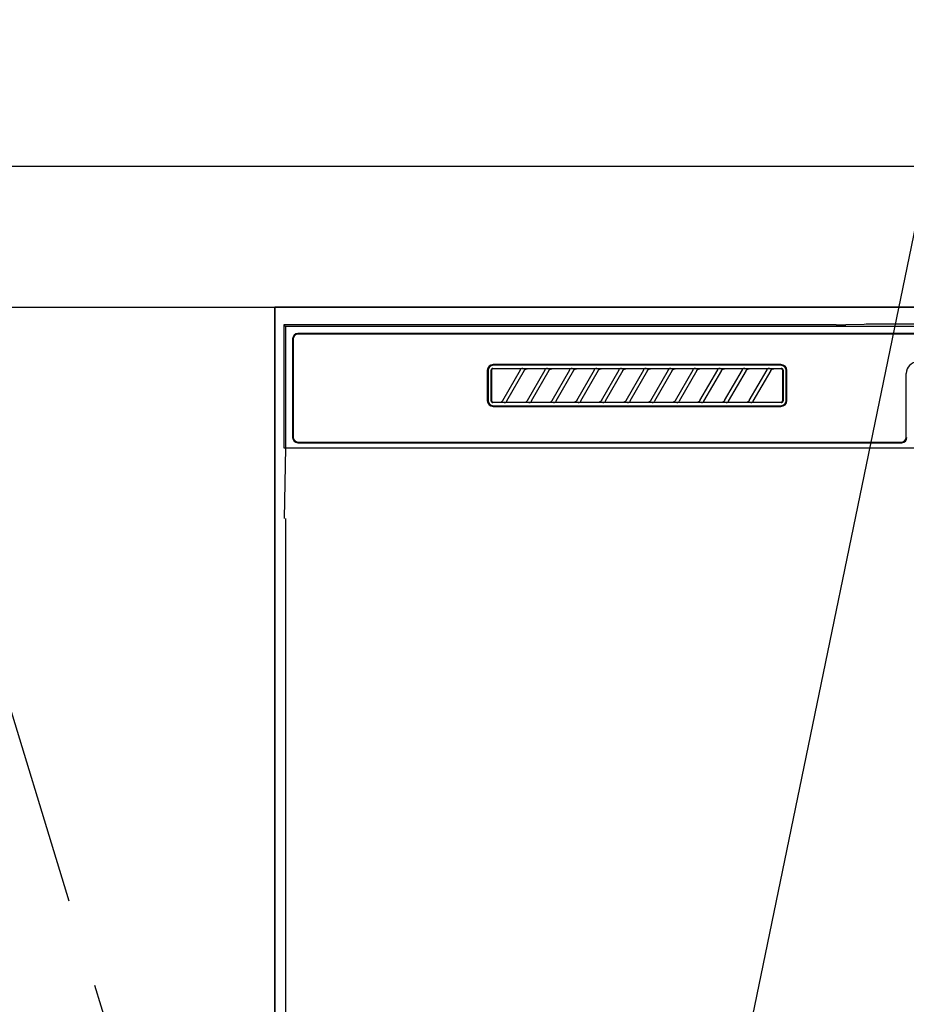
# Model space of a CAD drawing. Extents: x 55896 to 82369, y -13 to 8857.
# Drawn here: x 72028 to 72280, y 2657 to 2937 of the extents above; entities that cross this region are included whole.
import ezdxf

# ---------------------------------------------------------------- set-up
doc = ezdxf.new("R2010")
doc.units = 0
doc.header["$LTSCALE"] = 50
doc.header["$MEASUREMENT"] = 0
doc.linetypes.add('CENTER', pattern=[2, 1.25, -0.25, 0.25, -0.25])
doc.layers.get('0').update_dxf_attribs({"linetype": 'CONTINUOUS'})
for name, color, linetype in [('120-キャビネット（外）', 7, 'CONTINUOUS'), ('123-扉向き', 231, 'CENTER'), ('126-甲板', 2, 'CONTINUOUS'), ('150-機器', 8, 'CONTINUOUS'), ('160-文字', 254, 'CONTINUOUS')]:
    doc.layers.add(name, color=color, linetype=linetype)
doc.styles.add('KH001', font='txt')
doc.dimstyles.new('KH1xx030', dxfattribs={"dimscale": 30, "dimtxt": 2, "dimasz": 0.6, "dimexe": 0.3, "dimexo": 1.2, "dimgap": 0.5, "dimtad": 3, "dimdec": 1, "dimdsep": 46, "dimlunit": 6, "dimtxsty": 'KH001', "dimblk": 'DOT', "dimcen": 1, "dimdle": 1, "dimclrd": 256, "dimclre": 256, "dimclrt": 256, "dimadec": 0, "dimazin": 0, "dimtfac": 1, "dimtdec": 1, "dimtix": 1, "dimtmove": 2, "dimatfit": 3, "dimldrblk": 'CLOSEDBLANK', "dimfxl": 1, "dimtolj": 1, "dimtzin": 0, "dimlwd": -1, "dimlwe": -1, "dimarcsym": 0})

# ---------------------------------------------------------------- blocks, each defined once
blk = doc.blocks.new('RKW-404AM-SV_S')
at = {"layer": '150-機器', "color": 13, "linetype": 'Continuous'}
for p, q in [((-222.5, 450), (-222.5, 415)), ((-222.5, 450), (-222.01, 449.51)), ((-65.66, 450), (-222.5, 450)), ((-222.01, 449.51), (-222.01, 415)), ((222.01, 449.51), (-222.01, 449.51)), ((218.5, 447.5), (-218.5, 447.5)), ((-65.66, 450), (-64.87, 450)), ((-64.87, 450), (-64.13, 450.01)), ((-64.13, 450.01), (-63.44, 450.01)), ((-63.44, 450.01), (-62.83, 450.02)), ((-57.67, 450.12), (-62.83, 450.02)), ((-57.06, 450.13), (-57.67, 450.12)), ((-56.37, 450.14), (-57.06, 450.13)), ((-55.63, 450.15), (-56.37, 450.14)), ((-54.84, 450.15), (-55.63, 450.15)), ((54.84, 450.15), (-54.84, 450.15)), ((-220, 446), (-220, 418)), ((-219.8, 446), (-219.8, 418)), ((218.5, 447.3), (-218.5, 447.3)), ((-164.7, 437), (-164.7, 428.5)), ((-164.5, 437), (-164.5, 428.5)), ((-163.59, 437.19), (-163.6, 437.1)), ((-163.6, 428.4), (-163.6, 437.1)), ((-163.56, 437.29), (-163.59, 437.19)), ((-163.51, 437.37), (-163.56, 437.29)), ((-163.45, 437.45), (-163.51, 437.37)), ((-163.49, 437.1), (-163.5, 437)), ((-163.5, 437), (-163.5, 428.7)), ((-163.46, 437.19), (-163.49, 437.1)), ((-163.42, 437.28), (-163.46, 437.19)), ((-163.37, 437.51), (-163.45, 437.45)), ((-163.35, 437.35), (-163.42, 437.28)), ((-163.29, 437.56), (-163.37, 437.51)), ((-163.28, 437.42), (-163.35, 437.35)), ((-163.19, 437.59), (-163.29, 437.56)), ((-163.19, 437.46), (-163.28, 437.42)), ((-163.1, 437.6), (-163.19, 437.59)), ((-163.1, 437.49), (-163.19, 437.46)), ((-163.1, 437.6), (-81.2, 437.6)), ((-163, 437.5), (-163.1, 437.49)), ((-81.3, 438.7), (-163, 438.7)), ((-81.3, 438.5), (-163, 438.5)), ((-155.42, 437.5), (-163, 437.5)), ((-160.29, 428.47), (-155.24, 437.23)), ((-154.2, 437.03), (-159.25, 428.27)), ((-155.41, 437.5), (-155.42, 437.5)), ((-155.34, 437.53), (-155.41, 437.53)), ((-155.39, 437.5), (-155.41, 437.5)), ((-155.37, 437.49), (-155.39, 437.5)), ((-155.36, 437.49), (-155.37, 437.49)), ((-155.34, 437.48), (-155.36, 437.49)), ((-155.17, 437.53), (-155.34, 437.53)), ((-155.33, 437.48), (-155.34, 437.48)), ((-155.31, 437.47), (-155.33, 437.48)), ((-155.3, 437.46), (-155.31, 437.47)), ((-155.29, 437.45), (-155.3, 437.46)), ((-155.27, 437.43), (-155.29, 437.45)), ((-155.26, 437.42), (-155.27, 437.43)), ((-155.25, 437.41), (-155.26, 437.42)), ((-155.24, 437.37), (-155.25, 437.41)), ((-155.25, 437.2), (-155.24, 437.21)), ((-155.25, 437.2), (-155.25, 437.2)), ((-155.23, 437.34), (-155.24, 437.37)), ((-155.24, 437.23), (-155.23, 437.24)), ((-155.24, 437.22), (-155.24, 437.23)), ((-155.24, 437.21), (-155.24, 437.22)), ((-155.23, 437.33), (-155.23, 437.34)), ((-155.22, 437.31), (-155.23, 437.33)), ((-155.23, 437.27), (-155.22, 437.28)), ((-155.23, 437.25), (-155.23, 437.27)), ((-155.23, 437.24), (-155.23, 437.25)), ((-155.22, 437.29), (-155.22, 437.31)), ((-155.22, 437.28), (-155.22, 437.29)), ((-154.91, 437.54), (-155.17, 437.53)), ((-154.6, 437.54), (-154.91, 437.54)), ((-154.59, 437.54), (-154.6, 437.54)), ((-154.6, 437.54), (-154.6, 437.54)), ((-154.6, 437.54), (-154.6, 437.54)), ((-154.6, 437.54), (-154.6, 437.54)), ((-154.21, 437), (-154.2, 437.01)), ((-154.2, 437.01), (-154.19, 437.04)), ((-154.19, 437.04), (-154.16, 437.08)), ((-154.16, 437.08), (-154.13, 437.12)), ((-154.13, 437.12), (-154.1, 437.16)), ((-154.1, 437.16), (-154.06, 437.2)), ((-154.06, 437.2), (-154.01, 437.25)), ((-154.01, 437.25), (-153.96, 437.29)), ((-153.96, 437.29), (-153.9, 437.34)), ((-153.9, 437.34), (-153.83, 437.38)), ((-153.83, 437.38), (-153.75, 437.41)), ((-153.75, 437.41), (-153.68, 437.44)), ((-153.68, 437.44), (-153.6, 437.47)), ((-153.6, 437.47), (-153.51, 437.48)), ((-153.51, 437.48), (-153.43, 437.49)), ((-153.43, 437.49), (-153.35, 437.5)), ((-148.42, 437.5), (-153.35, 437.5)), ((-153.29, 428.47), (-148.24, 437.23)), ((-147.2, 437.03), (-152.25, 428.27)), ((-148.41, 437.5), (-148.42, 437.5)), ((-148.34, 437.53), (-148.41, 437.53)), ((-148.39, 437.5), (-148.41, 437.5)), ((-148.37, 437.49), (-148.39, 437.5)), ((-148.36, 437.49), (-148.37, 437.49)), ((-148.34, 437.48), (-148.36, 437.49)), ((-148.17, 437.53), (-148.34, 437.53)), ((-148.33, 437.48), (-148.34, 437.48)), ((-148.31, 437.47), (-148.33, 437.48)), ((-148.3, 437.46), (-148.31, 437.47)), ((-148.29, 437.45), (-148.3, 437.46)), ((-148.27, 437.43), (-148.29, 437.45)), ((-148.26, 437.42), (-148.27, 437.43)), ((-148.25, 437.41), (-148.26, 437.42)), ((-148.24, 437.37), (-148.25, 437.41)), ((-148.25, 437.2), (-148.24, 437.21)), ((-148.25, 437.2), (-148.25, 437.2)), ((-148.23, 437.34), (-148.24, 437.37)), ((-148.24, 437.23), (-148.23, 437.24)), ((-148.24, 437.22), (-148.24, 437.23)), ((-148.24, 437.21), (-148.24, 437.22)), ((-148.23, 437.33), (-148.23, 437.34)), ((-148.22, 437.31), (-148.23, 437.33)), ((-148.23, 437.27), (-148.22, 437.28)), ((-148.23, 437.25), (-148.23, 437.27)), ((-148.23, 437.24), (-148.23, 437.25)), ((-148.22, 437.29), (-148.22, 437.31)), ((-148.22, 437.28), (-148.22, 437.29)), ((-147.91, 437.54), (-148.17, 437.53)), ((-147.6, 437.54), (-147.91, 437.54)), ((-147.59, 437.54), (-147.6, 437.54)), ((-147.6, 437.54), (-147.6, 437.54)), ((-147.6, 437.54), (-147.6, 437.54)), ((-147.6, 437.54), (-147.6, 437.54)), ((-147.21, 437), (-147.2, 437.01)), ((-147.2, 437.01), (-147.19, 437.04)), ((-147.19, 437.04), (-147.16, 437.08)), ((-147.16, 437.08), (-147.13, 437.12)), ((-147.13, 437.12), (-147.1, 437.16)), ((-147.1, 437.16), (-147.06, 437.2)), ((-147.06, 437.2), (-147.01, 437.25)), ((-147.01, 437.25), (-146.96, 437.29)), ((-146.96, 437.29), (-146.9, 437.34)), ((-146.9, 437.34), (-146.83, 437.38)), ((-146.83, 437.38), (-146.75, 437.41)), ((-146.75, 437.41), (-146.68, 437.44)), ((-146.68, 437.44), (-146.6, 437.47)), ((-146.6, 437.47), (-146.51, 437.48)), ((-146.51, 437.48), (-146.43, 437.49)), ((-146.43, 437.49), (-146.35, 437.5)), ((-141.42, 437.5), (-146.35, 437.5)), ((-146.29, 428.47), (-141.24, 437.23)), ((-140.2, 437.03), (-145.25, 428.27)), ((-141.41, 437.5), (-141.42, 437.5)), ((-141.34, 437.53), (-141.41, 437.53)), ((-141.39, 437.5), (-141.41, 437.5)), ((-141.37, 437.49), (-141.39, 437.5)), ((-141.36, 437.49), (-141.37, 437.49)), ((-141.34, 437.48), (-141.36, 437.49)), ((-141.17, 437.53), (-141.34, 437.53)), ((-141.33, 437.48), (-141.34, 437.48)), ((-141.31, 437.47), (-141.33, 437.48)), ((-141.3, 437.46), (-141.31, 437.47)), ((-141.29, 437.45), (-141.3, 437.46)), ((-141.27, 437.43), (-141.29, 437.45)), ((-141.26, 437.42), (-141.27, 437.43)), ((-141.25, 437.41), (-141.26, 437.42)), ((-141.24, 437.37), (-141.25, 437.41)), ((-141.25, 437.2), (-141.24, 437.21)), ((-141.25, 437.2), (-141.25, 437.2)), ((-141.23, 437.34), (-141.24, 437.37)), ((-141.24, 437.23), (-141.23, 437.24)), ((-141.24, 437.22), (-141.24, 437.23)), ((-141.24, 437.21), (-141.24, 437.22)), ((-141.23, 437.33), (-141.23, 437.34)), ((-141.22, 437.31), (-141.23, 437.33)), ((-141.23, 437.27), (-141.22, 437.28)), ((-141.23, 437.25), (-141.23, 437.27)), ((-141.23, 437.24), (-141.23, 437.25)), ((-141.22, 437.29), (-141.22, 437.31)), ((-141.22, 437.28), (-141.22, 437.29)), ((-140.91, 437.54), (-141.17, 437.53)), ((-140.6, 437.54), (-140.91, 437.54)), ((-140.59, 437.54), (-140.6, 437.54)), ((-140.6, 437.54), (-140.6, 437.54)), ((-140.6, 437.54), (-140.6, 437.54)), ((-140.6, 437.54), (-140.6, 437.54)), ((-140.21, 437), (-140.2, 437.01)), ((-140.2, 437.01), (-140.19, 437.04)), ((-140.19, 437.04), (-140.16, 437.08)), ((-140.16, 437.08), (-140.13, 437.12)), ((-140.13, 437.12), (-140.1, 437.16)), ((-140.1, 437.16), (-140.06, 437.2)), ((-140.06, 437.2), (-140.01, 437.25)), ((-140.01, 437.25), (-139.96, 437.29)), ((-139.96, 437.29), (-139.9, 437.34)), ((-139.9, 437.34), (-139.83, 437.38)), ((-139.83, 437.38), (-139.75, 437.41)), ((-139.75, 437.41), (-139.68, 437.44)), ((-139.68, 437.44), (-139.6, 437.47)), ((-139.6, 437.47), (-139.51, 437.48)), ((-139.51, 437.48), (-139.43, 437.49)), ((-139.43, 437.49), (-139.35, 437.5)), ((-134.42, 437.5), (-139.35, 437.5)), ((-139.29, 428.47), (-134.24, 437.23)), ((-133.2, 437.03), (-138.25, 428.27)), ((-134.41, 437.5), (-134.42, 437.5)), ((-134.34, 437.53), (-134.41, 437.53)), ((-134.39, 437.5), (-134.41, 437.5)), ((-134.37, 437.49), (-134.39, 437.5)), ((-134.36, 437.49), (-134.37, 437.49)), ((-134.34, 437.48), (-134.36, 437.49)), ((-134.17, 437.53), (-134.34, 437.53)), ((-134.33, 437.48), (-134.34, 437.48)), ((-134.31, 437.47), (-134.33, 437.48)), ((-134.3, 437.46), (-134.31, 437.47)), ((-134.29, 437.45), (-134.3, 437.46)), ((-134.27, 437.43), (-134.29, 437.45)), ((-134.26, 437.42), (-134.27, 437.43)), ((-134.25, 437.41), (-134.26, 437.42)), ((-134.24, 437.37), (-134.25, 437.41)), ((-134.25, 437.2), (-134.24, 437.21)), ((-134.25, 437.2), (-134.25, 437.2)), ((-134.23, 437.34), (-134.24, 437.37)), ((-134.24, 437.23), (-134.23, 437.24)), ((-134.24, 437.22), (-134.24, 437.23)), ((-134.24, 437.21), (-134.24, 437.22)), ((-134.23, 437.33), (-134.23, 437.34)), ((-134.22, 437.31), (-134.23, 437.33)), ((-134.23, 437.27), (-134.22, 437.28)), ((-134.23, 437.25), (-134.23, 437.27)), ((-134.23, 437.24), (-134.23, 437.25)), ((-134.22, 437.29), (-134.22, 437.31)), ((-134.22, 437.28), (-134.22, 437.29)), ((-133.91, 437.54), (-134.17, 437.53)), ((-133.6, 437.54), (-133.91, 437.54)), ((-133.59, 437.54), (-133.6, 437.54)), ((-133.6, 437.54), (-133.6, 437.54)), ((-133.6, 437.54), (-133.6, 437.54)), ((-133.6, 437.54), (-133.6, 437.54)), ((-133.21, 437), (-133.2, 437.01)), ((-133.2, 437.01), (-133.19, 437.04)), ((-133.19, 437.04), (-133.16, 437.08)), ((-133.16, 437.08), (-133.13, 437.12)), ((-133.13, 437.12), (-133.1, 437.16)), ((-133.1, 437.16), (-133.06, 437.2)), ((-133.06, 437.2), (-133.01, 437.25)), ((-133.01, 437.25), (-132.96, 437.29)), ((-132.96, 437.29), (-132.9, 437.34)), ((-132.9, 437.34), (-132.83, 437.38)), ((-132.83, 437.38), (-132.75, 437.41)), ((-132.75, 437.41), (-132.68, 437.44)), ((-132.68, 437.44), (-132.6, 437.47)), ((-132.6, 437.47), (-132.51, 437.48)), ((-132.51, 437.48), (-132.43, 437.49)), ((-132.43, 437.49), (-132.35, 437.5)), ((-127.42, 437.5), (-132.35, 437.5)), ((-132.29, 428.47), (-127.24, 437.23)), ((-126.2, 437.03), (-131.25, 428.27)), ((-127.41, 437.5), (-127.42, 437.5)), ((-127.34, 437.53), (-127.41, 437.53)), ((-127.39, 437.5), (-127.41, 437.5)), ((-127.37, 437.49), (-127.39, 437.5)), ((-127.36, 437.49), (-127.37, 437.49)), ((-127.34, 437.48), (-127.36, 437.49)), ((-127.17, 437.53), (-127.34, 437.53)), ((-127.33, 437.48), (-127.34, 437.48)), ((-127.31, 437.47), (-127.33, 437.48)), ((-127.3, 437.46), (-127.31, 437.47)), ((-127.29, 437.45), (-127.3, 437.46)), ((-127.27, 437.43), (-127.29, 437.45)), ((-127.26, 437.42), (-127.27, 437.43)), ((-127.25, 437.41), (-127.26, 437.42)), ((-127.24, 437.37), (-127.25, 437.41)), ((-127.25, 437.2), (-127.24, 437.21)), ((-127.25, 437.2), (-127.25, 437.2)), ((-127.23, 437.34), (-127.24, 437.37)), ((-127.24, 437.23), (-127.23, 437.24)), ((-127.24, 437.22), (-127.24, 437.23)), ((-127.24, 437.21), (-127.24, 437.22)), ((-127.23, 437.33), (-127.23, 437.34)), ((-127.22, 437.31), (-127.23, 437.33)), ((-127.23, 437.27), (-127.22, 437.28)), ((-127.23, 437.25), (-127.23, 437.27)), ((-127.23, 437.24), (-127.23, 437.25)), ((-127.22, 437.29), (-127.22, 437.31)), ((-127.22, 437.28), (-127.22, 437.29)), ((-126.91, 437.54), (-127.17, 437.53)), ((-126.6, 437.54), (-126.91, 437.54)), ((-126.59, 437.54), (-126.6, 437.54)), ((-126.6, 437.54), (-126.6, 437.54)), ((-126.6, 437.54), (-126.6, 437.54)), ((-126.6, 437.54), (-126.6, 437.54)), ((-126.21, 437), (-126.2, 437.01)), ((-126.2, 437.01), (-126.19, 437.04)), ((-126.19, 437.04), (-126.16, 437.08)), ((-126.16, 437.08), (-126.13, 437.12)), ((-126.13, 437.12), (-126.1, 437.16)), ((-126.1, 437.16), (-126.06, 437.2)), ((-126.06, 437.2), (-126.01, 437.25)), ((-126.01, 437.25), (-125.96, 437.29)), ((-125.96, 437.29), (-125.9, 437.34)), ((-125.9, 437.34), (-125.83, 437.38)), ((-125.83, 437.38), (-125.75, 437.41)), ((-125.75, 437.41), (-125.68, 437.44)), ((-125.68, 437.44), (-125.6, 437.47)), ((-125.6, 437.47), (-125.51, 437.48)), ((-125.51, 437.48), (-125.43, 437.49)), ((-125.43, 437.49), (-125.35, 437.5)), ((-120.42, 437.5), (-125.35, 437.5)), ((-125.29, 428.47), (-120.24, 437.23)), ((-119.2, 437.03), (-124.25, 428.27)), ((-120.41, 437.5), (-120.42, 437.5)), ((-120.34, 437.53), (-120.41, 437.53)), ((-120.39, 437.5), (-120.41, 437.5)), ((-120.37, 437.49), (-120.39, 437.5)), ((-120.36, 437.49), (-120.37, 437.49)), ((-120.34, 437.48), (-120.36, 437.49)), ((-120.17, 437.53), (-120.34, 437.53)), ((-120.33, 437.48), (-120.34, 437.48)), ((-120.31, 437.47), (-120.33, 437.48)), ((-120.3, 437.46), (-120.31, 437.47)), ((-120.29, 437.45), (-120.3, 437.46)), ((-120.27, 437.43), (-120.29, 437.45)), ((-120.26, 437.42), (-120.27, 437.43)), ((-120.25, 437.41), (-120.26, 437.42)), ((-120.24, 437.37), (-120.25, 437.41)), ((-120.25, 437.2), (-120.24, 437.21)), ((-120.25, 437.2), (-120.25, 437.2)), ((-120.23, 437.34), (-120.24, 437.37)), ((-120.24, 437.23), (-120.23, 437.24)), ((-120.24, 437.22), (-120.24, 437.23)), ((-120.24, 437.21), (-120.24, 437.22)), ((-120.23, 437.33), (-120.23, 437.34)), ((-120.22, 437.31), (-120.23, 437.33)), ((-120.23, 437.27), (-120.22, 437.28)), ((-120.23, 437.25), (-120.23, 437.27)), ((-120.23, 437.24), (-120.23, 437.25)), ((-120.22, 437.29), (-120.22, 437.31)), ((-120.22, 437.28), (-120.22, 437.29)), ((-119.91, 437.54), (-120.17, 437.53)), ((-119.6, 437.54), (-119.91, 437.54)), ((-119.59, 437.54), (-119.6, 437.54)), ((-119.6, 437.54), (-119.6, 437.54)), ((-119.6, 437.54), (-119.6, 437.54)), ((-119.6, 437.54), (-119.6, 437.54)), ((-119.21, 437), (-119.2, 437.01)), ((-119.2, 437.01), (-119.19, 437.04)), ((-119.19, 437.04), (-119.16, 437.08)), ((-119.16, 437.08), (-119.13, 437.12)), ((-119.13, 437.12), (-119.1, 437.16)), ((-119.1, 437.16), (-119.06, 437.2)), ((-119.06, 437.2), (-119.01, 437.25)), ((-119.01, 437.25), (-118.96, 437.29)), ((-118.96, 437.29), (-118.9, 437.34)), ((-118.9, 437.34), (-118.83, 437.38)), ((-118.83, 437.38), (-118.75, 437.41)), ((-118.75, 437.41), (-118.68, 437.44)), ((-118.68, 437.44), (-118.6, 437.47)), ((-118.6, 437.47), (-118.51, 437.48)), ((-118.51, 437.48), (-118.43, 437.49)), ((-118.43, 437.49), (-118.35, 437.5)), ((-113.42, 437.5), (-118.35, 437.5)), ((-118.29, 428.47), (-113.24, 437.23)), ((-112.2, 437.03), (-117.25, 428.27)), ((-113.42, 437.5), (-113.41, 437.5)), ((-113.34, 437.53), (-113.41, 437.53)), ((-113.41, 437.5), (-113.39, 437.5)), ((-113.39, 437.5), (-113.37, 437.49)), ((-113.37, 437.49), (-113.36, 437.49)), ((-113.36, 437.49), (-113.34, 437.48)), ((-113.17, 437.53), (-113.34, 437.53)), ((-113.34, 437.48), (-113.33, 437.48)), ((-113.33, 437.48), (-113.31, 437.47)), ((-113.31, 437.47), (-113.3, 437.46)), ((-113.3, 437.46), (-113.29, 437.45)), ((-113.29, 437.45), (-113.27, 437.43)), ((-113.27, 437.43), (-113.26, 437.42)), ((-113.26, 437.42), (-113.25, 437.41)), ((-113.25, 437.41), (-113.24, 437.37)), ((-113.24, 437.21), (-113.25, 437.2)), ((-113.25, 437.2), (-113.25, 437.2)), ((-113.24, 437.37), (-113.23, 437.34)), ((-113.23, 437.24), (-113.24, 437.23)), ((-113.24, 437.23), (-113.24, 437.22)), ((-113.24, 437.22), (-113.24, 437.21)), ((-113.23, 437.34), (-113.23, 437.33)), ((-113.23, 437.33), (-113.22, 437.31)), ((-113.22, 437.28), (-113.23, 437.27)), ((-113.23, 437.27), (-113.23, 437.25)), ((-113.23, 437.25), (-113.23, 437.24)), ((-113.22, 437.31), (-113.22, 437.29)), ((-113.22, 437.29), (-113.22, 437.28)), ((-112.91, 437.54), (-113.17, 437.53)), ((-112.6, 437.54), (-112.91, 437.54)), ((-112.59, 437.54), (-112.6, 437.54)), ((-112.6, 437.54), (-112.6, 437.54)), ((-112.6, 437.54), (-112.6, 437.54)), ((-112.6, 437.54), (-112.6, 437.54)), ((-112.21, 437), (-112.2, 437.01)), ((-112.2, 437.01), (-112.19, 437.04)), ((-112.19, 437.04), (-112.16, 437.08)), ((-112.16, 437.08), (-112.13, 437.12)), ((-112.13, 437.12), (-112.1, 437.16)), ((-112.1, 437.16), (-112.06, 437.2)), ((-112.06, 437.2), (-112.01, 437.25)), ((-112.01, 437.25), (-111.96, 437.29)), ((-111.96, 437.29), (-111.9, 437.34)), ((-111.9, 437.34), (-111.83, 437.38)), ((-111.83, 437.38), (-111.75, 437.41)), ((-111.75, 437.41), (-111.68, 437.44)), ((-111.68, 437.44), (-111.6, 437.47)), ((-111.6, 437.47), (-111.51, 437.48)), ((-111.51, 437.48), (-111.43, 437.49)), ((-111.43, 437.49), (-111.35, 437.5)), ((-106.42, 437.5), (-111.35, 437.5)), ((-111.29, 428.47), (-106.24, 437.23)), ((-105.2, 437.03), (-110.25, 428.27)), ((-106.41, 437.5), (-106.42, 437.5)), ((-106.34, 437.53), (-106.41, 437.53)), ((-106.39, 437.5), (-106.41, 437.5)), ((-106.37, 437.49), (-106.39, 437.5)), ((-106.36, 437.49), (-106.37, 437.49)), ((-106.34, 437.48), (-106.36, 437.49)), ((-106.17, 437.53), (-106.34, 437.53)), ((-106.33, 437.48), (-106.34, 437.48)), ((-106.31, 437.47), (-106.33, 437.48)), ((-106.3, 437.46), (-106.31, 437.47)), ((-106.29, 437.45), (-106.3, 437.46)), ((-106.27, 437.43), (-106.29, 437.45)), ((-106.26, 437.42), (-106.27, 437.43)), ((-106.25, 437.41), (-106.26, 437.42)), ((-106.24, 437.37), (-106.25, 437.41)), ((-106.25, 437.2), (-106.24, 437.21)), ((-106.25, 437.2), (-106.25, 437.2)), ((-106.23, 437.34), (-106.24, 437.37)), ((-106.24, 437.23), (-106.23, 437.24)), ((-106.24, 437.22), (-106.24, 437.23)), ((-106.24, 437.21), (-106.24, 437.22)), ((-106.23, 437.33), (-106.23, 437.34)), ((-106.22, 437.31), (-106.23, 437.33)), ((-106.23, 437.27), (-106.22, 437.28)), ((-106.23, 437.25), (-106.23, 437.27)), ((-106.23, 437.24), (-106.23, 437.25)), ((-106.22, 437.29), (-106.22, 437.31)), ((-106.22, 437.28), (-106.22, 437.29)), ((-105.91, 437.54), (-106.17, 437.53)), ((-105.6, 437.54), (-105.91, 437.54)), ((-105.59, 437.54), (-105.6, 437.54)), ((-105.6, 437.54), (-105.6, 437.54)), ((-105.6, 437.54), (-105.6, 437.54)), ((-105.6, 437.54), (-105.6, 437.54)), ((-105.21, 437), (-105.2, 437.01)), ((-105.2, 437.01), (-105.19, 437.04)), ((-105.19, 437.04), (-105.16, 437.08)), ((-105.16, 437.08), (-105.13, 437.12)), ((-105.13, 437.12), (-105.1, 437.16)), ((-105.1, 437.16), (-105.06, 437.2)), ((-105.06, 437.2), (-105.01, 437.25)), ((-105.01, 437.25), (-104.96, 437.29)), ((-104.96, 437.29), (-104.9, 437.34)), ((-104.9, 437.34), (-104.83, 437.38)), ((-104.83, 437.38), (-104.75, 437.41)), ((-104.75, 437.41), (-104.68, 437.44)), ((-104.68, 437.44), (-104.6, 437.47)), ((-104.6, 437.47), (-104.51, 437.48)), ((-104.51, 437.48), (-104.43, 437.49)), ((-104.43, 437.49), (-104.35, 437.5)), ((-99.42, 437.5), (-104.35, 437.5)), ((-104.29, 428.47), (-99.24, 437.23)), ((-98.2, 437.03), (-103.25, 428.27)), ((-99.41, 437.5), (-99.42, 437.5)), ((-99.34, 437.53), (-99.41, 437.53)), ((-99.39, 437.5), (-99.41, 437.5)), ((-99.37, 437.49), (-99.39, 437.5)), ((-99.36, 437.49), (-99.37, 437.49)), ((-99.34, 437.48), (-99.36, 437.49)), ((-99.17, 437.53), (-99.34, 437.53)), ((-99.33, 437.48), (-99.34, 437.48)), ((-99.31, 437.47), (-99.33, 437.48)), ((-99.3, 437.46), (-99.31, 437.47)), ((-99.29, 437.45), (-99.3, 437.46)), ((-99.27, 437.43), (-99.29, 437.45)), ((-99.26, 437.42), (-99.27, 437.43)), ((-99.25, 437.41), (-99.26, 437.42)), ((-99.24, 437.37), (-99.25, 437.41)), ((-99.25, 437.2), (-99.24, 437.21)), ((-99.25, 437.2), (-99.25, 437.2)), ((-99.23, 437.34), (-99.24, 437.37)), ((-99.24, 437.23), (-99.23, 437.24)), ((-99.24, 437.22), (-99.24, 437.23)), ((-99.24, 437.21), (-99.24, 437.22)), ((-99.23, 437.33), (-99.23, 437.34)), ((-99.22, 437.31), (-99.23, 437.33)), ((-99.23, 437.27), (-99.22, 437.28)), ((-99.23, 437.25), (-99.23, 437.27)), ((-99.23, 437.24), (-99.23, 437.25)), ((-99.22, 437.29), (-99.22, 437.31)), ((-99.22, 437.28), (-99.22, 437.29)), ((-98.91, 437.54), (-99.17, 437.53)), ((-98.6, 437.54), (-98.91, 437.54)), ((-98.59, 437.54), (-98.6, 437.54)), ((-98.6, 437.54), (-98.6, 437.54)), ((-98.6, 437.54), (-98.6, 437.54)), ((-98.6, 437.54), (-98.6, 437.54)), ((-98.21, 437), (-98.2, 437.01)), ((-98.2, 437.01), (-98.19, 437.04)), ((-98.19, 437.04), (-98.16, 437.08)), ((-98.16, 437.08), (-98.13, 437.12)), ((-98.13, 437.12), (-98.1, 437.16)), ((-98.1, 437.16), (-98.06, 437.2)), ((-98.06, 437.2), (-98.01, 437.25)), ((-98.01, 437.25), (-97.96, 437.29)), ((-97.96, 437.29), (-97.9, 437.34)), ((-97.9, 437.34), (-97.83, 437.38)), ((-97.83, 437.38), (-97.75, 437.41)), ((-97.75, 437.41), (-97.68, 437.44)), ((-97.68, 437.44), (-97.6, 437.47)), ((-97.6, 437.47), (-97.51, 437.48)), ((-97.51, 437.48), (-97.43, 437.49)), ((-97.43, 437.49), (-97.35, 437.5)), ((-92.42, 437.5), (-97.35, 437.5)), ((-97.29, 428.47), (-92.24, 437.23)), ((-91.2, 437.03), (-96.25, 428.27)), ((-92.41, 437.5), (-92.42, 437.5)), ((-92.34, 437.53), (-92.41, 437.53)), ((-92.39, 437.5), (-92.41, 437.5)), ((-92.37, 437.49), (-92.39, 437.5)), ((-92.36, 437.49), (-92.37, 437.49)), ((-92.34, 437.48), (-92.36, 437.49)), ((-92.17, 437.53), (-92.34, 437.53)), ((-92.33, 437.48), (-92.34, 437.48)), ((-92.31, 437.47), (-92.33, 437.48)), ((-92.3, 437.46), (-92.31, 437.47)), ((-92.29, 437.45), (-92.3, 437.46)), ((-92.27, 437.43), (-92.29, 437.45)), ((-92.26, 437.42), (-92.27, 437.43)), ((-92.25, 437.41), (-92.26, 437.42)), ((-92.24, 437.37), (-92.25, 437.41)), ((-92.25, 437.2), (-92.24, 437.21)), ((-92.25, 437.2), (-92.25, 437.2)), ((-92.23, 437.34), (-92.24, 437.37)), ((-92.24, 437.23), (-92.23, 437.24)), ((-92.24, 437.22), (-92.24, 437.23)), ((-92.24, 437.21), (-92.24, 437.22)), ((-92.23, 437.33), (-92.23, 437.34)), ((-92.22, 437.31), (-92.23, 437.33)), ((-92.23, 437.27), (-92.22, 437.28)), ((-92.23, 437.25), (-92.23, 437.27)), ((-92.23, 437.24), (-92.23, 437.25)), ((-92.22, 437.29), (-92.22, 437.31)), ((-92.22, 437.28), (-92.22, 437.29)), ((-91.91, 437.54), (-92.17, 437.53)), ((-91.6, 437.54), (-91.91, 437.54)), ((-91.59, 437.54), (-91.6, 437.54)), ((-91.6, 437.54), (-91.6, 437.54)), ((-91.6, 437.54), (-91.6, 437.54)), ((-91.6, 437.54), (-91.6, 437.54)), ((-91.21, 437), (-91.2, 437.01)), ((-91.2, 437.01), (-91.19, 437.04)), ((-91.19, 437.04), (-91.16, 437.08)), ((-91.16, 437.08), (-91.13, 437.12)), ((-91.13, 437.12), (-91.1, 437.16)), ((-91.1, 437.16), (-91.06, 437.2)), ((-91.06, 437.2), (-91.01, 437.25)), ((-91.01, 437.25), (-90.96, 437.29)), ((-90.96, 437.29), (-90.9, 437.34)), ((-90.9, 437.34), (-90.83, 437.38)), ((-90.83, 437.38), (-90.75, 437.41)), ((-90.75, 437.41), (-90.68, 437.44)), ((-90.68, 437.44), (-90.6, 437.47)), ((-90.6, 437.47), (-90.51, 437.48)), ((-90.51, 437.48), (-90.43, 437.49)), ((-90.43, 437.49), (-90.35, 437.5)), ((-85.42, 437.5), (-90.35, 437.5)), ((-90.29, 428.47), (-85.24, 437.23)), ((-84.2, 437.03), (-89.25, 428.27)), ((-85.41, 437.5), (-85.42, 437.5)), ((-85.34, 437.53), (-85.41, 437.53)), ((-85.39, 437.5), (-85.41, 437.5)), ((-85.37, 437.49), (-85.39, 437.5)), ((-85.36, 437.49), (-85.37, 437.49)), ((-85.34, 437.48), (-85.36, 437.49)), ((-85.17, 437.53), (-85.34, 437.53)), ((-85.33, 437.48), (-85.34, 437.48)), ((-85.31, 437.47), (-85.33, 437.48)), ((-85.3, 437.46), (-85.31, 437.47)), ((-85.29, 437.45), (-85.3, 437.46)), ((-85.27, 437.43), (-85.29, 437.45)), ((-85.26, 437.42), (-85.27, 437.43)), ((-85.25, 437.41), (-85.26, 437.42)), ((-85.24, 437.37), (-85.25, 437.41)), ((-85.25, 437.2), (-85.24, 437.21)), ((-85.25, 437.2), (-85.25, 437.2)), ((-85.23, 437.34), (-85.24, 437.37)), ((-85.24, 437.23), (-85.23, 437.24)), ((-85.24, 437.22), (-85.24, 437.23)), ((-85.24, 437.21), (-85.24, 437.22)), ((-85.23, 437.33), (-85.23, 437.34)), ((-85.22, 437.31), (-85.23, 437.33)), ((-85.23, 437.27), (-85.22, 437.28)), ((-85.23, 437.25), (-85.23, 437.27)), ((-85.23, 437.24), (-85.23, 437.25)), ((-85.22, 437.29), (-85.22, 437.31)), ((-85.22, 437.28), (-85.22, 437.29)), ((-84.91, 437.54), (-85.17, 437.53)), ((-84.6, 437.54), (-84.91, 437.54)), ((-84.59, 437.54), (-84.6, 437.54)), ((-84.6, 437.54), (-84.6, 437.54)), ((-84.6, 437.54), (-84.6, 437.54)), ((-84.6, 437.54), (-84.6, 437.54)), ((-84.21, 437), (-84.2, 437.01)), ((-84.2, 437.01), (-84.19, 437.04)), ((-84.19, 437.04), (-84.16, 437.08)), ((-84.16, 437.08), (-84.13, 437.12)), ((-84.13, 437.12), (-84.1, 437.16)), ((-84.1, 437.16), (-84.06, 437.2)), ((-84.06, 437.2), (-84.01, 437.25)), ((-84.01, 437.25), (-83.96, 437.29)), ((-83.96, 437.29), (-83.9, 437.34)), ((-83.9, 437.34), (-83.83, 437.38)), ((-83.83, 437.38), (-83.76, 437.41)), ((-83.76, 437.41), (-83.68, 437.44)), ((-83.68, 437.44), (-83.6, 437.46)), ((-83.6, 437.46), (-83.51, 437.48)), ((-83.51, 437.48), (-83.43, 437.49)), ((-83.43, 437.49), (-83.35, 437.5)), ((-81.3, 437.5), (-83.35, 437.5)), ((-81.2, 437.49), (-81.3, 437.5)), ((-81.11, 437.59), (-81.2, 437.6)), ((-81.11, 437.46), (-81.2, 437.49)), ((-81.01, 437.56), (-81.11, 437.59)), ((-81.02, 437.42), (-81.11, 437.46)), ((-80.95, 437.35), (-81.02, 437.42)), ((-80.93, 437.51), (-81.01, 437.56)), ((-80.88, 437.28), (-80.95, 437.35)), ((-80.85, 437.45), (-80.93, 437.51)), ((-80.84, 437.19), (-80.88, 437.28)), ((-80.79, 437.37), (-80.85, 437.45)), ((-80.81, 437.1), (-80.84, 437.19)), ((-80.8, 437), (-80.81, 437.1)), ((-80.8, 428.7), (-80.8, 437)), ((-80.74, 437.29), (-80.79, 437.37)), ((-80.71, 437.19), (-80.74, 437.29)), ((-80.7, 437.1), (-80.71, 437.19)), ((-80.7, 437.1), (-80.7, 428.4)), ((-79.8, 428.5), (-79.8, 437)), ((-79.6, 428.5), (-79.6, 437)), ((-45.7, 418), (-45.7, 436.2)), ((-163.6, 428.4), (-163.59, 428.31)), ((-163.59, 428.31), (-163.56, 428.21)), ((-163.56, 428.21), (-163.51, 428.13)), ((-163.51, 428.13), (-163.45, 428.05)), ((-163.5, 428.7), (-163.5, 428.63)), ((-163.5, 428.63), (-163.5, 428.5)), ((-163.5, 428.5), (-163.5, 428.49)), ((-163.5, 428.49), (-163.5, 428.48)), ((-163.5, 428.48), (-163.5, 428.47)), ((-163.5, 428.47), (-163.5, 428.46)), ((-163.5, 428.46), (-163.5, 428.45)), ((-163.5, 428.45), (-163.49, 428.44)), ((-163.49, 428.44), (-163.49, 428.42)), ((-163.49, 428.42), (-163.49, 428.41)), ((-163.49, 428.41), (-163.49, 428.39)), ((-163.49, 428.39), (-163.48, 428.37)), ((-163.48, 428.37), (-163.47, 428.35)), ((-163.47, 428.35), (-163.47, 428.32)), ((-163.47, 428.32), (-163.46, 428.3)), ((-163.46, 428.3), (-163.44, 428.27)), ((-163.45, 428.05), (-163.37, 427.99)), ((-163.44, 428.27), (-163.43, 428.24)), ((-163.43, 428.24), (-163.41, 428.21)), ((-163.41, 428.21), (-163.38, 428.18)), ((-163.38, 428.18), (-163.36, 428.15)), ((-163.37, 427.99), (-163.29, 427.94)), ((-163.36, 428.15), (-163.33, 428.13)), ((-163.33, 428.13), (-163.3, 428.1)), ((-163.3, 428.1), (-163.27, 428.08)), ((-163.29, 427.94), (-163.19, 427.91)), ((-163.27, 428.08), (-163.23, 428.06)), ((-163.23, 428.06), (-163.2, 428.04)), ((-163.2, 428.04), (-163.16, 428.03)), ((-163.16, 428.03), (-163.12, 428.02)), ((-163.12, 428.02), (-163.08, 428.01)), ((-163.08, 428.01), (-163.05, 428)), ((-163.05, 428), (-163.01, 428)), ((-163.01, 428), (-163, 428)), ((-163, 428), (-163, 428)), ((-163, 428), (-163, 428)), ((-163, 428), (-163, 428)), ((-163, 428), (-161.14, 428)), ((-161.14, 428), (-160.88, 428.03)), ((-160.88, 428.03), (-160.64, 428.13)), ((-160.64, 428.13), (-160.44, 428.29)), ((-160.44, 428.29), (-160.28, 428.49)), ((-159.89, 427.96), (-159.89, 427.96)), ((-159.89, 427.96), (-159.89, 427.96)), ((-159.89, 427.96), (-159.89, 427.96)), ((-159.89, 427.96), (-159.88, 427.96)), ((-159.88, 427.96), (-159.57, 427.96)), ((-159.57, 427.96), (-159.32, 427.97)), ((-159.32, 427.97), (-159.14, 427.97)), ((-159.25, 428.27), (-159.26, 428.25)), ((-159.26, 428.25), (-159.26, 428.17)), ((-159.26, 428.17), (-159.24, 428.1)), ((-159.24, 428.29), (-159.25, 428.27)), ((-159.24, 428.1), (-159.18, 428.04)), ((-159.18, 428.04), (-159.11, 428.01)), ((-159.14, 427.97), (-159.08, 427.97)), ((-159.11, 428.01), (-159.09, 428)), ((-159.09, 428), (-159.06, 428)), ((-159.06, 428), (-154.14, 428)), ((-154.14, 428), (-153.88, 428.03)), ((-153.88, 428.03), (-153.64, 428.13)), ((-153.64, 428.13), (-153.44, 428.29)), ((-153.44, 428.29), (-153.28, 428.49)), ((-152.89, 427.96), (-152.89, 427.96)), ((-152.89, 427.96), (-152.89, 427.96)), ((-152.89, 427.96), (-152.89, 427.96)), ((-152.89, 427.96), (-152.88, 427.96)), ((-152.88, 427.96), (-152.57, 427.96)), ((-152.57, 427.96), (-152.32, 427.97)), ((-152.32, 427.97), (-152.14, 427.97)), ((-152.25, 428.27), (-152.26, 428.25)), ((-152.26, 428.25), (-152.26, 428.17)), ((-152.26, 428.17), (-152.24, 428.1)), ((-152.24, 428.29), (-152.25, 428.27)), ((-152.24, 428.1), (-152.18, 428.04)), ((-152.18, 428.04), (-152.11, 428.01)), ((-152.14, 427.97), (-152.08, 427.97)), ((-152.11, 428.01), (-152.09, 428)), ((-152.09, 428), (-152.06, 428)), ((-152.06, 428), (-147.14, 428)), ((-147.14, 428), (-146.88, 428.03)), ((-146.88, 428.03), (-146.64, 428.13)), ((-146.64, 428.13), (-146.44, 428.29)), ((-146.44, 428.29), (-146.28, 428.49)), ((-145.89, 427.96), (-145.89, 427.96)), ((-145.89, 427.96), (-145.89, 427.96)), ((-145.89, 427.96), (-145.89, 427.96)), ((-145.89, 427.96), (-145.88, 427.96)), ((-145.88, 427.96), (-145.57, 427.96)), ((-145.57, 427.96), (-145.32, 427.97)), ((-145.32, 427.97), (-145.14, 427.97)), ((-145.25, 428.27), (-145.26, 428.25)), ((-145.26, 428.25), (-145.26, 428.17)), ((-145.26, 428.17), (-145.24, 428.1)), ((-145.24, 428.29), (-145.25, 428.27)), ((-145.24, 428.1), (-145.18, 428.04)), ((-145.18, 428.04), (-145.11, 428.01)), ((-145.14, 427.97), (-145.08, 427.97)), ((-145.11, 428.01), (-145.09, 428)), ((-145.09, 428), (-145.06, 428)), ((-145.06, 428), (-140.14, 428)), ((-140.14, 428), (-140.08, 428)), ((-140.08, 428), (-140.03, 428.01)), ((-140.03, 428.01), (-139.98, 428.01)), ((-139.98, 428.01), (-139.92, 428.02)), ((-139.86, 428.04), (-139.92, 428.02)), ((-139.8, 428.06), (-139.86, 428.04)), ((-139.74, 428.09), (-139.8, 428.06)), ((-139.67, 428.11), (-139.74, 428.09)), ((-139.62, 428.15), (-139.67, 428.11)), ((-139.56, 428.18), (-139.62, 428.15)), ((-139.51, 428.22), (-139.56, 428.18)), ((-139.46, 428.26), (-139.51, 428.22)), ((-139.42, 428.3), (-139.46, 428.26)), ((-139.39, 428.34), (-139.42, 428.3)), ((-139.36, 428.38), (-139.39, 428.34)), ((-139.33, 428.41), (-139.36, 428.38)), ((-139.31, 428.44), (-139.33, 428.41)), ((-139.29, 428.47), (-139.31, 428.44)), ((-139.28, 428.49), (-139.29, 428.47)), ((-139.27, 428.5), (-139.28, 428.49)), ((-138.89, 427.96), (-138.89, 427.96)), ((-138.89, 427.96), (-138.89, 427.96)), ((-138.89, 427.96), (-138.89, 427.96)), ((-138.89, 427.96), (-138.88, 427.96)), ((-138.88, 427.96), (-138.57, 427.96)), ((-138.57, 427.96), (-138.32, 427.97)), ((-138.32, 427.97), (-138.14, 427.97)), ((-138.23, 428.3), (-138.26, 428.23)), ((-138.26, 428.23), (-138.25, 428.15)), ((-138.25, 428.15), (-138.22, 428.08)), ((-138.22, 428.08), (-138.16, 428.03)), ((-138.16, 428.03), (-138.13, 428.01)), ((-138.14, 427.97), (-138.08, 427.97)), ((-138.13, 428.01), (-138.09, 428)), ((-138.09, 428), (-138.08, 428)), ((-138.08, 428), (-138.06, 428)), ((-138.06, 428), (-133.14, 428)), ((-133.14, 428), (-133.08, 428)), ((-133.08, 428), (-133.03, 428.01)), ((-133.03, 428.01), (-132.98, 428.01)), ((-132.98, 428.01), (-132.92, 428.02)), ((-132.86, 428.04), (-132.92, 428.02)), ((-132.8, 428.06), (-132.86, 428.04)), ((-132.74, 428.09), (-132.8, 428.06)), ((-132.67, 428.11), (-132.74, 428.09)), ((-132.62, 428.15), (-132.67, 428.11)), ((-132.56, 428.18), (-132.62, 428.15)), ((-132.51, 428.22), (-132.56, 428.18)), ((-132.46, 428.26), (-132.51, 428.22)), ((-132.42, 428.3), (-132.46, 428.26)), ((-132.39, 428.34), (-132.42, 428.3)), ((-132.36, 428.38), (-132.39, 428.34)), ((-132.33, 428.41), (-132.36, 428.38)), ((-132.31, 428.44), (-132.33, 428.41)), ((-132.29, 428.47), (-132.31, 428.44)), ((-132.28, 428.49), (-132.29, 428.47)), ((-132.27, 428.5), (-132.28, 428.49)), ((-131.89, 427.96), (-131.89, 427.96)), ((-131.89, 427.96), (-131.89, 427.96)), ((-131.89, 427.96), (-131.89, 427.96)), ((-131.89, 427.96), (-131.88, 427.96)), ((-131.88, 427.96), (-131.57, 427.96)), ((-131.57, 427.96), (-131.32, 427.97)), ((-131.32, 427.97), (-131.14, 427.97)), ((-131.23, 428.3), (-131.26, 428.23)), ((-131.26, 428.23), (-131.25, 428.15)), ((-131.25, 428.15), (-131.22, 428.08)), ((-131.22, 428.08), (-131.16, 428.03)), ((-131.16, 428.03), (-131.13, 428.01)), ((-131.14, 427.97), (-131.08, 427.97)), ((-131.13, 428.01), (-131.09, 428)), ((-131.09, 428), (-131.08, 428)), ((-131.08, 428), (-131.06, 428)), ((-131.06, 428), (-126.14, 428)), ((-126.14, 428), (-126.08, 428)), ((-126.08, 428), (-126.03, 428.01)), ((-126.03, 428.01), (-125.98, 428.01)), ((-125.98, 428.01), (-125.92, 428.02)), ((-125.86, 428.04), (-125.92, 428.02)), ((-125.8, 428.06), (-125.86, 428.04)), ((-125.74, 428.09), (-125.8, 428.06)), ((-125.67, 428.11), (-125.74, 428.09)), ((-125.62, 428.15), (-125.67, 428.11)), ((-125.56, 428.18), (-125.62, 428.15)), ((-125.51, 428.22), (-125.56, 428.18)), ((-125.46, 428.26), (-125.51, 428.22)), ((-125.42, 428.3), (-125.46, 428.26)), ((-125.39, 428.34), (-125.42, 428.3)), ((-125.36, 428.38), (-125.39, 428.34)), ((-125.33, 428.41), (-125.36, 428.38)), ((-125.31, 428.44), (-125.33, 428.41)), ((-125.29, 428.47), (-125.31, 428.44)), ((-125.28, 428.49), (-125.29, 428.47)), ((-125.27, 428.5), (-125.28, 428.49)), ((-124.89, 427.96), (-124.89, 427.96)), ((-124.89, 427.96), (-124.89, 427.96)), ((-124.89, 427.96), (-124.89, 427.96)), ((-124.89, 427.96), (-124.88, 427.96)), ((-124.88, 427.96), (-124.57, 427.96)), ((-124.57, 427.96), (-124.32, 427.97)), ((-124.32, 427.97), (-124.14, 427.97)), ((-124.23, 428.3), (-124.26, 428.23)), ((-124.26, 428.23), (-124.25, 428.15)), ((-124.25, 428.15), (-124.22, 428.08)), ((-124.22, 428.08), (-124.16, 428.03)), ((-124.16, 428.03), (-124.13, 428.01)), ((-124.14, 427.97), (-124.08, 427.97)), ((-124.13, 428.01), (-124.09, 428)), ((-124.09, 428), (-124.08, 428)), ((-124.08, 428), (-124.06, 428)), ((-124.06, 428), (-119.14, 428)), ((-119.14, 428), (-119.08, 428)), ((-119.08, 428), (-119.03, 428.01)), ((-119.03, 428.01), (-118.98, 428.01)), ((-118.98, 428.01), (-118.92, 428.02)), ((-118.86, 428.04), (-118.92, 428.02)), ((-118.8, 428.06), (-118.86, 428.04)), ((-118.74, 428.09), (-118.8, 428.06)), ((-118.67, 428.11), (-118.74, 428.09)), ((-118.62, 428.15), (-118.67, 428.11)), ((-118.56, 428.18), (-118.62, 428.15)), ((-118.51, 428.22), (-118.56, 428.18)), ((-118.46, 428.26), (-118.51, 428.22)), ((-118.42, 428.3), (-118.46, 428.26)), ((-118.39, 428.34), (-118.42, 428.3)), ((-118.36, 428.38), (-118.39, 428.34)), ((-118.33, 428.41), (-118.36, 428.38)), ((-118.31, 428.44), (-118.33, 428.41)), ((-118.29, 428.47), (-118.31, 428.44)), ((-118.28, 428.49), (-118.29, 428.47)), ((-118.27, 428.5), (-118.28, 428.49)), ((-117.89, 427.96), (-117.89, 427.96)), ((-117.89, 427.96), (-117.89, 427.96)), ((-117.89, 427.96), (-117.89, 427.96)), ((-117.89, 427.96), (-117.88, 427.96)), ((-117.88, 427.96), (-117.57, 427.96)), ((-117.57, 427.96), (-117.32, 427.97)), ((-117.32, 427.97), (-117.14, 427.97)), ((-117.23, 428.3), (-117.26, 428.23)), ((-117.26, 428.23), (-117.25, 428.15)), ((-117.25, 428.15), (-117.22, 428.08)), ((-117.22, 428.08), (-117.16, 428.03)), ((-117.16, 428.03), (-117.13, 428.01)), ((-117.14, 427.97), (-117.08, 427.97)), ((-117.13, 428.01), (-117.09, 428)), ((-117.09, 428), (-117.08, 428)), ((-117.08, 428), (-117.06, 428)), ((-117.06, 428), (-112.14, 428)), ((-112.14, 428), (-112.08, 428)), ((-112.08, 428), (-112.03, 428.01)), ((-112.03, 428.01), (-111.98, 428.01)), ((-111.98, 428.01), (-111.92, 428.02)), ((-111.86, 428.04), (-111.92, 428.02)), ((-111.8, 428.06), (-111.86, 428.04)), ((-111.74, 428.09), (-111.8, 428.06)), ((-111.67, 428.11), (-111.74, 428.09)), ((-111.62, 428.15), (-111.67, 428.11)), ((-111.56, 428.18), (-111.62, 428.15)), ((-111.51, 428.22), (-111.56, 428.18)), ((-111.46, 428.26), (-111.51, 428.22)), ((-111.42, 428.3), (-111.46, 428.26)), ((-111.39, 428.34), (-111.42, 428.3)), ((-111.36, 428.38), (-111.39, 428.34)), ((-111.33, 428.41), (-111.36, 428.38)), ((-111.31, 428.44), (-111.33, 428.41)), ((-111.29, 428.47), (-111.31, 428.44)), ((-111.28, 428.49), (-111.29, 428.47)), ((-111.27, 428.5), (-111.28, 428.49)), ((-110.89, 427.96), (-110.89, 427.96)), ((-110.89, 427.96), (-110.89, 427.96)), ((-110.89, 427.96), (-110.89, 427.96)), ((-110.89, 427.96), (-110.88, 427.96)), ((-110.88, 427.96), (-110.57, 427.96)), ((-110.57, 427.96), (-110.32, 427.97)), ((-110.32, 427.97), (-110.14, 427.97)), ((-110.23, 428.3), (-110.26, 428.23)), ((-110.26, 428.23), (-110.25, 428.15)), ((-110.25, 428.15), (-110.22, 428.08)), ((-110.22, 428.08), (-110.16, 428.03)), ((-110.16, 428.03), (-110.13, 428.01)), ((-110.14, 427.97), (-110.08, 427.97)), ((-110.13, 428.01), (-110.09, 428)), ((-110.09, 428), (-110.08, 428)), ((-110.08, 428), (-110.06, 428)), ((-110.06, 428), (-105.14, 428)), ((-105.14, 428), (-105.08, 428)), ((-105.08, 428), (-105.03, 428.01)), ((-105.03, 428.01), (-104.98, 428.01)), ((-104.98, 428.01), (-104.92, 428.02)), ((-104.86, 428.04), (-104.92, 428.02)), ((-104.8, 428.06), (-104.86, 428.04)), ((-104.74, 428.09), (-104.8, 428.06)), ((-104.67, 428.11), (-104.74, 428.09)), ((-104.62, 428.15), (-104.67, 428.11)), ((-104.56, 428.18), (-104.62, 428.15)), ((-104.51, 428.22), (-104.56, 428.18)), ((-104.46, 428.26), (-104.51, 428.22)), ((-104.42, 428.3), (-104.46, 428.26)), ((-104.39, 428.34), (-104.42, 428.3)), ((-104.36, 428.38), (-104.39, 428.34)), ((-104.33, 428.41), (-104.36, 428.38)), ((-104.31, 428.44), (-104.33, 428.41)), ((-104.29, 428.47), (-104.31, 428.44)), ((-104.28, 428.49), (-104.29, 428.47)), ((-104.27, 428.5), (-104.28, 428.49)), ((-103.89, 427.96), (-103.89, 427.96)), ((-103.89, 427.96), (-103.89, 427.96)), ((-103.89, 427.96), (-103.89, 427.96)), ((-103.89, 427.96), (-103.88, 427.96)), ((-103.88, 427.96), (-103.57, 427.96)), ((-103.57, 427.96), (-103.32, 427.97)), ((-103.32, 427.97), (-103.14, 427.97)), ((-103.23, 428.3), (-103.26, 428.23)), ((-103.26, 428.23), (-103.25, 428.15)), ((-103.25, 428.15), (-103.22, 428.08)), ((-103.22, 428.08), (-103.16, 428.03)), ((-103.16, 428.03), (-103.13, 428.01)), ((-103.14, 427.97), (-103.08, 427.97)), ((-103.13, 428.01), (-103.09, 428)), ((-103.09, 428), (-103.08, 428)), ((-103.08, 428), (-103.06, 428)), ((-103.06, 428), (-98.14, 428)), ((-98.14, 428), (-98.08, 428)), ((-98.08, 428), (-98.03, 428.01)), ((-98.03, 428.01), (-97.98, 428.01)), ((-97.98, 428.01), (-97.92, 428.02)), ((-97.86, 428.04), (-97.92, 428.02)), ((-97.8, 428.06), (-97.86, 428.04)), ((-97.74, 428.09), (-97.8, 428.06)), ((-97.67, 428.11), (-97.74, 428.09)), ((-97.62, 428.15), (-97.67, 428.11)), ((-97.56, 428.18), (-97.62, 428.15)), ((-97.51, 428.22), (-97.56, 428.18)), ((-97.46, 428.26), (-97.51, 428.22)), ((-97.42, 428.3), (-97.46, 428.26)), ((-97.39, 428.34), (-97.42, 428.3)), ((-97.36, 428.38), (-97.39, 428.34)), ((-97.33, 428.41), (-97.36, 428.38)), ((-97.31, 428.44), (-97.33, 428.41)), ((-97.29, 428.47), (-97.31, 428.44)), ((-97.28, 428.49), (-97.29, 428.47)), ((-97.27, 428.5), (-97.28, 428.49)), ((-96.89, 427.96), (-96.89, 427.96)), ((-96.89, 427.96), (-96.89, 427.96)), ((-96.89, 427.96), (-96.89, 427.96)), ((-96.89, 427.96), (-96.88, 427.96)), ((-96.88, 427.96), (-96.57, 427.96)), ((-96.57, 427.96), (-96.32, 427.97)), ((-96.32, 427.97), (-96.14, 427.97)), ((-96.23, 428.3), (-96.26, 428.23)), ((-96.26, 428.23), (-96.25, 428.15)), ((-96.25, 428.15), (-96.22, 428.08)), ((-96.22, 428.08), (-96.16, 428.03)), ((-96.16, 428.03), (-96.13, 428.01)), ((-96.14, 427.97), (-96.08, 427.97)), ((-96.13, 428.01), (-96.09, 428)), ((-96.09, 428), (-96.08, 428)), ((-96.08, 428), (-96.06, 428)), ((-96.06, 428), (-91.14, 428)), ((-91.14, 428), (-91.08, 428)), ((-91.08, 428), (-91.03, 428.01)), ((-91.03, 428.01), (-90.98, 428.01)), ((-90.98, 428.01), (-90.92, 428.02)), ((-90.86, 428.04), (-90.92, 428.02)), ((-90.8, 428.06), (-90.86, 428.04)), ((-90.74, 428.09), (-90.8, 428.06)), ((-90.67, 428.11), (-90.74, 428.09)), ((-90.62, 428.15), (-90.67, 428.11)), ((-90.56, 428.18), (-90.62, 428.15)), ((-90.51, 428.22), (-90.56, 428.18)), ((-90.46, 428.26), (-90.51, 428.22)), ((-90.42, 428.3), (-90.46, 428.26)), ((-90.39, 428.34), (-90.42, 428.3)), ((-90.36, 428.38), (-90.39, 428.34)), ((-90.33, 428.41), (-90.36, 428.38)), ((-90.31, 428.44), (-90.33, 428.41)), ((-90.29, 428.47), (-90.31, 428.44)), ((-90.28, 428.49), (-90.29, 428.47)), ((-90.27, 428.5), (-90.28, 428.49)), ((-89.89, 427.96), (-89.89, 427.96)), ((-89.89, 427.96), (-89.89, 427.96)), ((-89.89, 427.96), (-89.89, 427.96)), ((-89.89, 427.96), (-89.88, 427.96)), ((-89.88, 427.96), (-89.57, 427.96)), ((-89.57, 427.96), (-89.32, 427.97)), ((-89.32, 427.97), (-89.14, 427.97)), ((-89.23, 428.3), (-89.26, 428.23)), ((-89.26, 428.23), (-89.25, 428.15)), ((-89.25, 428.15), (-89.22, 428.08)), ((-89.22, 428.08), (-89.16, 428.03)), ((-89.16, 428.03), (-89.13, 428.01)), ((-89.14, 427.97), (-89.08, 427.97)), ((-89.13, 428.01), (-89.09, 428)), ((-89.09, 428), (-89.08, 428)), ((-89.08, 428), (-89.06, 428)), ((-89.06, 428), (-81.3, 428)), ((-81.3, 428), (-81.3, 428)), ((-81.3, 428), (-81.3, 428)), ((-81.3, 428), (-81.3, 428)), ((-81.3, 428), (-81.29, 428)), ((-81.29, 428), (-81.27, 428)), ((-81.27, 428), (-81.24, 428)), ((-81.24, 428), (-81.21, 428.01)), ((-81.21, 428.01), (-81.17, 428.02)), ((-81.17, 428.02), (-81.14, 428.03)), ((-81.14, 428.03), (-81.1, 428.04)), ((-81.11, 427.91), (-81.01, 427.94)), ((-81.1, 428.04), (-81.07, 428.06)), ((-81.07, 428.06), (-81.03, 428.08)), ((-81.03, 428.08), (-81, 428.1)), ((-81.01, 427.94), (-80.93, 427.99)), ((-81, 428.1), (-80.97, 428.13)), ((-80.97, 428.13), (-80.94, 428.16)), ((-80.94, 428.16), (-80.91, 428.19)), ((-80.93, 427.99), (-80.85, 428.05)), ((-80.91, 428.19), (-80.89, 428.22)), ((-80.89, 428.22), (-80.87, 428.25)), ((-80.87, 428.25), (-80.85, 428.28)), ((-80.85, 428.28), (-80.84, 428.31)), ((-80.85, 428.05), (-80.79, 428.13)), ((-80.84, 428.31), (-80.83, 428.34)), ((-80.83, 428.34), (-80.82, 428.36)), ((-80.82, 428.39), (-80.81, 428.41)), ((-80.82, 428.36), (-80.82, 428.39)), ((-80.81, 428.44), (-80.8, 428.45)), ((-80.81, 428.42), (-80.81, 428.44)), ((-80.81, 428.41), (-80.81, 428.42)), ((-80.8, 428.63), (-80.8, 428.7)), ((-80.8, 428.5), (-80.8, 428.63)), ((-80.8, 428.49), (-80.8, 428.5)), ((-80.8, 428.48), (-80.8, 428.49)), ((-80.8, 428.49), (-80.8, 428.49)), ((-80.8, 428.47), (-80.8, 428.48)), ((-80.8, 428.45), (-80.8, 428.47)), ((-80.79, 428.13), (-80.74, 428.21)), ((-80.74, 428.21), (-80.71, 428.31)), ((-80.71, 428.31), (-80.7, 428.4)), ((-163.19, 427.91), (-163.1, 427.9)), ((-81.2, 427.9), (-163.1, 427.9)), ((-163, 427), (-81.3, 427)), ((-163, 426.8), (-81.3, 426.8)), ((-81.2, 427.9), (-81.11, 427.91)), ((-222.5, 415), (222.5, 415)), ((-222.28, 395), (-221.93, 415)), ((-218.5, 416.7), (-47, 416.7)), ((-218.5, 416.5), (-47, 416.5)), ((-222, 395), (-222, 8))]:
    blk.add_line(p, q, dxfattribs=at)
for centre, radius, start, end in [((-218.5, 446), 1.5, 90, 180), ((-218.5, 446), 1.3, 90, 180), ((-42.5, 436.2), 3.2, 90, 180), ((-163, 437), 1.7, 90, 180), ((-163, 437), 1.5, 90, 180), ((-81.3, 437), 1.7, 0, 90), ((-81.3, 437), 1.5, 0, 90), ((-163, 428.5), 1.7, 180, 270), ((-163, 428.5), 1.5, 180, 270), ((-81.3, 428.5), 1.7, 270, 0), ((-81.3, 428.5), 1.5, 270, 0), ((-218.5, 418), 1.5, 180, 270), ((-218.5, 418), 1.3, 180, 270), ((-47, 418), 1.3, 270, 0), ((-47, 418), 1.5, 270, 0)]:
    blk.add_arc(centre, radius, start, end, dxfattribs=at)
blk = doc.blocks.new('_ClosedBlank')
at = {"color": 0, "linetype": 'ByBlock', "lineweight": -2}
for p, q in [((-1, 0.167), (0, 0)), ((-1, 0.167), (-1, -0.167)), ((0, 0), (-1, -0.167))]:
    blk.add_line(p, q, dxfattribs=at)
blk = doc.blocks.new('_Dot')
at = {"color": 0, "linetype": 'ByBlock', "lineweight": -2}
blk.add_line((-0.5, 0), (-1, 0), dxfattribs=at)
at = {"color": 0, "linetype": 'ByBlock', "const_width": 0.5}
blk.add_lwpolyline([(-0.25, 0, 1), (0.25, 0, 1)], format="xyb", close=True, dxfattribs=at)

msp = doc.modelspace()

# ---------------------------------------------------------------- linework, layer by layer
at = {"layer": '120-キャビネット（外）', "color": 6}
for points in [[(71990.28, 2855.11), (72100.28, 2855.11), (72100.28, 2135.11), (71990.28, 2135.11)], [(73600.28, 2855.11), (72100.28, 2855.11), (72100.28, 2135.11), (73600.28, 2135.11)], [(72100.28, 2135.11), (72100.28, 2135.11), (72100.28, 2855.11), (72100.28, 2855.11)], [(72100.28, 2855.11), (72550.28, 2855.11), (72550.28, 2400.11), (72100.28, 2400.11)]]:
    msp.add_lwpolyline(points, close=True, dxfattribs=at)
at = {"layer": '123-扉向き', "ltscale": 2}
msp.add_lwpolyline([(71990.28, 2135.11), (72100.28, 2495.11), (71990.28, 2855.11)], dxfattribs=at)
at = {"layer": '126-甲板'}
msp.add_lwpolyline([(73622.28, 2895.11), (71353.28, 2895.11), (71353.28, 2855.11), (73622.28, 2855.11)], close=True, dxfattribs=at)

# ---------------------------------------------------------------- block references
at = {"layer": '150-機器'}
msp.add_blockref('RKW-404AM-SV_S', (72325.28, 2400.11), dxfattribs=at)

# ---------------------------------------------------------------- leaders
at = {"layer": '160-文字', "annotation_type": 0, "has_hookline": 1, "hookline_direction": 0, "text_width": 1319.09}
msp.add_leader([(72167.79, 2323.63), (72352.06, 3216.46), (72370.06, 3216.46)], dimstyle='KH1xx030', override={"dimgap": 0.5, "dimtad": 1}, dxfattribs=at)

doc.saveas('drawing.dxf')
